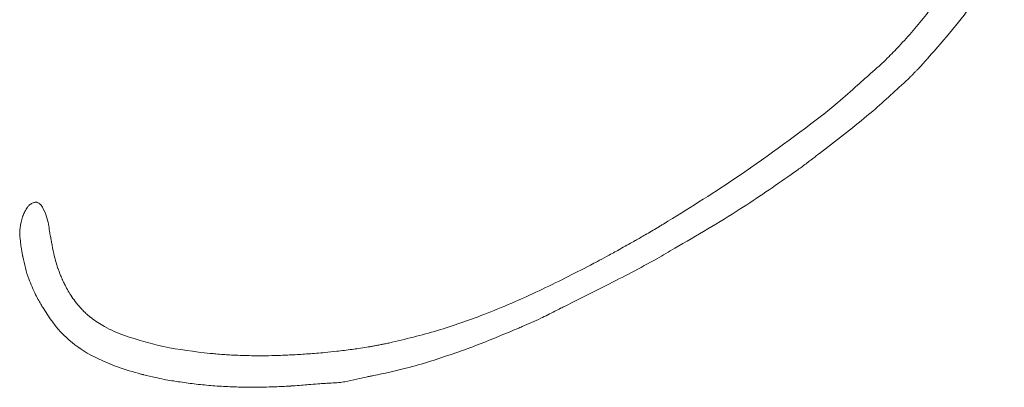
# Model space of a CAD drawing. Extents: x 3697 to 5534, y 746 to 2973.
# Drawn here: x 3794 to 3887, y 2631 to 2665 of the extents above; entities that cross this region are included whole.
import ezdxf

# ---------------------------------------------------------------- set-up
doc = ezdxf.new("R2010")
doc.units = 0
doc.header["$LTSCALE"] = 5

msp = doc.modelspace()

# ---------------------------------------------------------------- linework, layer by layer
at = {"color": 7, "linetype": 'Continuous', "lineweight": 5}
for p, q in [((3869.803, 2652.646), (3870.38, 2653.093)), ((3845.859, 2638.295), (3846.698, 2638.713))]:
    msp.add_line(p, q, dxfattribs=at)
at = {"color": 7, "linetype": 'Continuous', "lineweight": 5, "flags": 128}
msp.add_lwpolyline([(3820.066, 2630.772), (3820.155, 2630.78), (3820.226, 2630.785)], dxfattribs=at)
at = {"color": 7, "linetype": 'Continuous', "lineweight": 5}
for points, knots in [([(3880.051, 2661.639), (3881.595, 2663.399), (3884.325, 2666.514), (3886.339, 2670.128), (3887.215, 2671.7)], [0, 0, 0, 0, 0.5652746, 1, 1, 1, 1]), ([(3881.52, 2667.919), (3880.981, 2667.181), (3880.057, 2665.914), (3879.054, 2664.707), (3878.636, 2664.204)], [0, 0, 0, 0, 0.582743, 1, 1, 1, 1]), ([(3878.636, 2664.204), (3878.196, 2663.71), (3877.404, 2662.819), (3876.568, 2661.971), (3876.196, 2661.593)], [0, 0, 0, 0, 0.554694, 1, 1, 1, 1]), ([(3876.196, 2661.593), (3875.973, 2661.38), (3875.578, 2661.001), (3875.167, 2660.639), (3874.988, 2660.481)], [0, 0, 0, 0, 0.56319, 1, 1, 1, 1]), ([(3879.304, 2660.803), (3879.38, 2660.889), (3879.517, 2661.043), (3879.652, 2661.199), (3879.711, 2661.267)], [0, 0, 0, 0, 0.559734, 1, 1, 1, 1]), ([(3879.711, 2661.267), (3879.775, 2661.336), (3879.889, 2661.459), (3880.002, 2661.584), (3880.051, 2661.639)], [0, 0, 0, 0, 0.560186, 1, 1, 1, 1]), ([(3874.988, 2660.481), (3874.689, 2660.219), (3874.158, 2659.753), (3873.632, 2659.281), (3873.402, 2659.074)], [0, 0, 0, 0, 0.562284, 1, 1, 1, 1]), ([(3878.651, 2660.135), (3878.727, 2660.211), (3878.862, 2660.348), (3878.995, 2660.486), (3879.054, 2660.547)], [0, 0, 0, 0, 0.56017, 1, 1, 1, 1]), ([(3879.054, 2660.547), (3879.101, 2660.594), (3879.185, 2660.679), (3879.267, 2660.765), (3879.304, 2660.803)], [0, 0, 0, 0, 0.560341, 1, 1, 1, 1]), ([(3870.38, 2653.093), (3871.883, 2654.249), (3874.57, 2656.314), (3877.056, 2658.618), (3878.15, 2659.633)], [0, 0, 0, 0, 0.559452, 1, 1, 1, 1]), ([(3878.15, 2659.633), (3878.245, 2659.726), (3878.413, 2659.892), (3878.578, 2660.061), (3878.651, 2660.135)], [0, 0, 0, 0, 0.560223, 1, 1, 1, 1]), ([(3873.402, 2659.074), (3872.786, 2658.519), (3871.683, 2657.525), (3870.525, 2656.595), (3870.015, 2656.184)], [0, 0, 0, 0, 0.558736, 1, 1, 1, 1]), ([(3870.015, 2656.184), (3867.289, 2654.146), (3862.469, 2650.543), (3857.351, 2647.381), (3855.127, 2646.007)], [0, 0, 0, 0, 0.565691, 1, 1, 1, 1]), ([(3868.088, 2651.338), (3868.392, 2651.567), (3868.94, 2651.98), (3869.483, 2652.4), (3869.725, 2652.587)], [0, 0, 0, 0, 0.553927, 1, 1, 1, 1]), ([(3869.725, 2652.587), (3869.74, 2652.598), (3869.766, 2652.618), (3869.792, 2652.637), (3869.803, 2652.646)], [0, 0, 0, 0, 0.560017, 1, 1, 1, 1]), ([(3867.135, 2650.658), (3867.315, 2650.782), (3867.636, 2651.004), (3867.95, 2651.236), (3868.088, 2651.338)], [0, 0, 0, 0, 0.560733, 1, 1, 1, 1]), ([(3856.173, 2643.721), (3858.253, 2644.925), (3861.999, 2647.093), (3865.554, 2649.56), (3867.135, 2650.658)], [0, 0, 0, 0, 0.5552631, 1, 1, 1, 1]), ([(3795.228, 2647.601), (3795.14, 2647.46), (3794.985, 2647.21), (3794.868, 2646.94), (3794.817, 2646.823)], [0, 0, 0, 0, 0.564883, 1, 1, 1, 1]), ([(3795.681, 2647.963), (3795.58, 2647.91), (3795.406, 2647.818), (3795.281, 2647.666), (3795.228, 2647.601)], [0, 0, 0, 0, 0.576333, 1, 1, 1, 1]), ([(3796.007, 2648.055), (3796.004, 2648.055), (3795.999, 2648.056), (3795.982, 2648.059), (3795.87, 2648.048), (3795.77, 2648.003), (3795.681, 2647.963)], [0, 0, 0, 0, 0.028035, 0.040383, 0.157798, 1, 1, 1, 1]), ([(3796.041, 2648.061), (3796.035, 2648.06), (3796.023, 2648.058), (3796.012, 2648.056), (3796.007, 2648.055)], [0, 0, 0, 0, 0.558293, 1, 1, 1, 1]), ([(3796.28, 2647.977), (3796.236, 2648.002), (3796.161, 2648.045), (3796.076, 2648.056), (3796.041, 2648.061)], [0, 0, 0, 0, 0.588687, 1, 1, 1, 1]), ([(3796.289, 2647.971), (3796.287, 2647.972), (3796.284, 2647.974), (3796.281, 2647.976), (3796.28, 2647.977)], [0, 0, 0, 0, 0.561627, 1, 1, 1, 1]), ([(3796.396, 2647.891), (3796.377, 2647.907), (3796.342, 2647.936), (3796.305, 2647.96), (3796.289, 2647.971)], [0, 0, 0, 0, 0.5665135, 1, 1, 1, 1]), ([(3796.429, 2647.863), (3796.423, 2647.868), (3796.412, 2647.878), (3796.401, 2647.887), (3796.396, 2647.891)], [0, 0, 0, 0, 0.5628034, 1, 1, 1, 1]), ([(3796.543, 2647.74), (3796.523, 2647.764), (3796.487, 2647.807), (3796.447, 2647.846), (3796.429, 2647.863)], [0, 0, 0, 0, 0.559293, 1, 1, 1, 1]), ([(3796.551, 2647.731), (3796.549, 2647.733), (3796.547, 2647.736), (3796.544, 2647.738), (3796.543, 2647.74)], [0, 0, 0, 0, 0.5583433, 1, 1, 1, 1]), ([(3796.56, 2647.717), (3796.558, 2647.72), (3796.555, 2647.725), (3796.552, 2647.729), (3796.551, 2647.731)], [0, 0, 0, 0, 0.561776, 1, 1, 1, 1]), ([(3796.634, 2647.605), (3796.622, 2647.626), (3796.599, 2647.665), (3796.572, 2647.701), (3796.56, 2647.717)], [0, 0, 0, 0, 0.551779, 1, 1, 1, 1]), ([(3797.31, 2645.305), (3797.24, 2645.768), (3797.119, 2646.568), (3796.778, 2647.298), (3796.634, 2647.605)], [0, 0, 0, 0, 0.580159, 1, 1, 1, 1]), ([(3794.765, 2646.693), (3794.662, 2646.347), (3794.476, 2645.724), (3794.506, 2645.075), (3794.519, 2644.784)], [0, 0, 0, 0, 0.553135, 1, 1, 1, 1]), ([(3794.775, 2646.721), (3794.773, 2646.716), (3794.77, 2646.706), (3794.767, 2646.697), (3794.765, 2646.693)], [0, 0, 0, 0, 0.5599337, 1, 1, 1, 1]), ([(3794.817, 2646.823), (3794.809, 2646.803), (3794.794, 2646.77), (3794.78, 2646.736), (3794.775, 2646.721)], [0, 0, 0, 0, 0.575004, 1, 1, 1, 1]), ([(3854.574, 2645.678), (3854.183, 2645.447), (3853.486, 2645.036), (3852.783, 2644.634), (3852.474, 2644.458)], [0, 0, 0, 0, 0.560977, 1, 1, 1, 1]), ([(3855.127, 2646.007), (3855.025, 2645.946), (3854.84, 2645.836), (3854.656, 2645.726), (3854.574, 2645.678)], [0, 0, 0, 0, 0.558182, 1, 1, 1, 1]), ([(3794.519, 2644.784), (3794.524, 2644.743), (3794.532, 2644.669), (3794.54, 2644.595), (3794.544, 2644.563)], [0, 0, 0, 0, 0.560917, 1, 1, 1, 1]), ([(3794.544, 2644.563), (3794.559, 2644.412), (3794.585, 2644.144), (3794.623, 2643.877), (3794.639, 2643.76)], [0, 0, 0, 0, 0.562604, 1, 1, 1, 1]), ([(3797.391, 2644.845), (3797.376, 2644.928), (3797.348, 2645.081), (3797.322, 2645.234), (3797.31, 2645.305)], [0, 0, 0, 0, 0.5385895, 1, 1, 1, 1]), ([(3797.493, 2644.303), (3797.474, 2644.404), (3797.441, 2644.585), (3797.407, 2644.766), (3797.391, 2644.845)], [0, 0, 0, 0, 0.558763, 1, 1, 1, 1]), ([(3852.474, 2644.458), (3852.422, 2644.428), (3852.33, 2644.374), (3852.237, 2644.321), (3852.196, 2644.298)], [0, 0, 0, 0, 0.560152, 1, 1, 1, 1]), ([(3794.639, 2643.76), (3794.647, 2643.713), (3794.661, 2643.629), (3794.675, 2643.545), (3794.682, 2643.508)], [0, 0, 0, 0, 0.56032, 1, 1, 1, 1]), ([(3798.065, 2641.895), (3797.935, 2642.337), (3797.702, 2643.13), (3797.557, 2643.943), (3797.493, 2644.303)], [0, 0, 0, 0, 0.557631, 1, 1, 1, 1]), ([(3852.196, 2644.298), (3851.738, 2644.04), (3850.922, 2643.582), (3850.099, 2643.136), (3849.738, 2642.94)], [0, 0, 0, 0, 0.561206, 1, 1, 1, 1]), ([(3852.111, 2641.45), (3852.912, 2641.875), (3854.282, 2642.603), (3855.618, 2643.393), (3856.173, 2643.721)], [0, 0, 0, 0, 0.584389, 1, 1, 1, 1]), ([(3794.682, 2643.508), (3794.694, 2643.433), (3794.715, 2643.299), (3794.739, 2643.165), (3794.75, 2643.107)], [0, 0, 0, 0, 0.562308, 1, 1, 1, 1]), ([(3794.75, 2643.107), (3794.756, 2643.077), (3794.766, 2643.023), (3794.777, 2642.969), (3794.782, 2642.945)], [0, 0, 0, 0, 0.560259, 1, 1, 1, 1]), ([(3794.782, 2642.945), (3794.943, 2642.232), (3795.222, 2640.992), (3795.763, 2639.844), (3795.993, 2639.356)], [0, 0, 0, 0, 0.575162, 1, 1, 1, 1]), ([(3849.738, 2642.94), (3849.458, 2642.789), (3848.958, 2642.521), (3848.457, 2642.257), (3848.238, 2642.141)], [0, 0, 0, 0, 0.562158, 1, 1, 1, 1]), ([(3798.163, 2641.633), (3798.144, 2641.682), (3798.111, 2641.769), (3798.079, 2641.856), (3798.065, 2641.895)], [0, 0, 0, 0, 0.560386, 1, 1, 1, 1]), ([(3848.238, 2642.141), (3846.639, 2641.32), (3843.357, 2639.633), (3838.55, 2637.573), (3833.828, 2635.9), (3830.801, 2635.177), (3829.27, 2634.812)], [0, 0, 0, 0, 0.264273, 0.542621, 0.768677, 1, 1, 1, 1]), ([(3798.313, 2641.241), (3798.285, 2641.313), (3798.233, 2641.443), (3798.185, 2641.575), (3798.163, 2641.633)], [0, 0, 0, 0, 0.557683, 1, 1, 1, 1]), ([(3798.479, 2640.853), (3798.447, 2640.925), (3798.391, 2641.054), (3798.337, 2641.184), (3798.313, 2641.241)], [0, 0, 0, 0, 0.560632, 1, 1, 1, 1]), ([(3798.592, 2640.606), (3798.57, 2640.651), (3798.532, 2640.734), (3798.496, 2640.816), (3798.479, 2640.853)], [0, 0, 0, 0, 0.558486, 1, 1, 1, 1]), ([(3846.698, 2638.713), (3847.709, 2639.214), (3849.521, 2640.112), (3851.317, 2641.04), (3852.111, 2641.45)], [0, 0, 0, 0, 0.55822, 1, 1, 1, 1]), ([(3798.762, 2640.254), (3798.729, 2640.319), (3798.672, 2640.436), (3798.616, 2640.554), (3798.592, 2640.606)], [0, 0, 0, 0, 0.560662, 1, 1, 1, 1]), ([(3800.333, 2637.986), (3800.004, 2638.37), (3799.402, 2639.072), (3798.962, 2639.885), (3798.762, 2640.254)], [0, 0, 0, 0, 0.546322, 1, 1, 1, 1]), ([(3795.993, 2639.356), (3796.09, 2639.174), (3796.267, 2638.842), (3796.454, 2638.516), (3796.539, 2638.369)], [0, 0, 0, 0, 0.5494603, 1, 1, 1, 1]), ([(3796.539, 2638.369), (3796.557, 2638.337), (3796.589, 2638.28), (3796.621, 2638.224), (3796.635, 2638.199)], [0, 0, 0, 0, 0.559189, 1, 1, 1, 1]), ([(3796.635, 2638.199), (3796.646, 2638.182), (3796.665, 2638.152), (3796.684, 2638.122), (3796.692, 2638.108)], [0, 0, 0, 0, 0.560142, 1, 1, 1, 1]), ([(3796.692, 2638.108), (3797.286, 2637.204), (3798.398, 2635.512), (3800.071, 2634.378), (3800.85, 2633.85)], [0, 0, 0, 0, 0.534446, 1, 1, 1, 1]), ([(3800.342, 2637.977), (3800.34, 2637.979), (3800.337, 2637.982), (3800.334, 2637.985), (3800.333, 2637.986)], [0, 0, 0, 0, 0.560004, 1, 1, 1, 1]), ([(3800.732, 2637.599), (3800.657, 2637.668), (3800.524, 2637.79), (3800.398, 2637.92), (3800.342, 2637.977)], [0, 0, 0, 0, 0.5583223, 1, 1, 1, 1]), ([(3844.889, 2637.806), (3845.07, 2637.898), (3845.392, 2638.063), (3845.716, 2638.224), (3845.859, 2638.295)], [0, 0, 0, 0, 0.560244, 1, 1, 1, 1]), ([(3801.107, 2637.278), (3801.035, 2637.337), (3800.908, 2637.441), (3800.785, 2637.551), (3800.732, 2637.599)], [0, 0, 0, 0, 0.561911, 1, 1, 1, 1]), ([(3801.24, 2637.17), (3801.215, 2637.19), (3801.17, 2637.225), (3801.126, 2637.262), (3801.107, 2637.278)], [0, 0, 0, 0, 0.559786, 1, 1, 1, 1]), ([(3804.354, 2635.511), (3803.714, 2635.766), (3802.613, 2636.205), (3801.645, 2636.885), (3801.24, 2637.17)], [0, 0, 0, 0, 0.581739, 1, 1, 1, 1]), ([(3841.814, 2636.353), (3842.398, 2636.608), (3843.438, 2637.061), (3844.447, 2637.579), (3844.889, 2637.806)], [0, 0, 0, 0, 0.5618119, 1, 1, 1, 1]), ([(3840.855, 2635.966), (3841.034, 2636.038), (3841.354, 2636.168), (3841.673, 2636.296), (3841.814, 2636.353)], [0, 0, 0, 0, 0.560064, 1, 1, 1, 1]), ([(3812.432, 2633.842), (3810.959, 2634.007), (3808.214, 2634.316), (3805.576, 2635.133), (3804.354, 2635.511)], [0, 0, 0, 0, 0.536612, 1, 1, 1, 1]), ([(3833.175, 2633.091), (3834.598, 2633.563), (3837.194, 2634.425), (3839.716, 2635.486), (3840.855, 2635.966)], [0, 0, 0, 0, 0.548077, 1, 1, 1, 1]), ([(3827.188, 2634.426), (3826.927, 2634.385), (3826.462, 2634.31), (3825.996, 2634.243), (3825.791, 2634.213)], [0, 0, 0, 0, 0.56053, 1, 1, 1, 1]), ([(3827.79, 2634.526), (3827.677, 2634.507), (3827.477, 2634.473), (3827.276, 2634.441), (3827.188, 2634.426)], [0, 0, 0, 0, 0.560112, 1, 1, 1, 1]), ([(3828.502, 2634.662), (3828.369, 2634.635), (3828.132, 2634.589), (3827.894, 2634.545), (3827.79, 2634.526)], [0, 0, 0, 0, 0.559571, 1, 1, 1, 1]), ([(3829.27, 2634.812), (3829.127, 2634.783), (3828.871, 2634.732), (3828.615, 2634.683), (3828.502, 2634.662)], [0, 0, 0, 0, 0.560153, 1, 1, 1, 1]), ([(3800.85, 2633.85), (3801.783, 2633.388), (3803.414, 2632.582), (3805.166, 2632.1), (3805.916, 2631.894)], [0, 0, 0, 0, 0.572378, 1, 1, 1, 1]), ([(3813.659, 2633.735), (3813.429, 2633.752), (3813.02, 2633.783), (3812.611, 2633.824), (3812.432, 2633.842)], [0, 0, 0, 0, 0.562015, 1, 1, 1, 1]), ([(3815.021, 2633.658), (3814.765, 2633.67), (3814.311, 2633.691), (3813.858, 2633.721), (3813.659, 2633.735)], [0, 0, 0, 0, 0.562205, 1, 1, 1, 1]), ([(3823.219, 2633.918), (3822.708, 2633.875), (3821.719, 2633.793), (3820.279, 2633.703), (3818.918, 2633.642), (3817.759, 2633.617), (3816.466, 2633.611), (3815.605, 2633.639), (3815.021, 2633.658)], [0, 0, 0, 0, 0.187424, 0.362457, 0.527537, 0.685113, 0.786434, 1, 1, 1, 1]), ([(3825.791, 2634.213), (3825.311, 2634.149), (3824.455, 2634.035), (3823.596, 2633.954), (3823.219, 2633.918)], [0, 0, 0, 0, 0.560617, 1, 1, 1, 1]), ([(3827.8, 2631.752), (3828.827, 2631.964), (3830.637, 2632.337), (3832.408, 2632.864), (3833.175, 2633.091)], [0, 0, 0, 0, 0.567199, 1, 1, 1, 1]), ([(3805.916, 2631.894), (3805.949, 2631.885), (3806.007, 2631.869), (3806.066, 2631.854), (3806.092, 2631.847)], [0, 0, 0, 0, 0.5586901, 1, 1, 1, 1]), ([(3806.092, 2631.847), (3806.107, 2631.843), (3806.133, 2631.837), (3806.159, 2631.831), (3806.17, 2631.828)], [0, 0, 0, 0, 0.560019, 1, 1, 1, 1]), ([(3806.17, 2631.828), (3806.533, 2631.741), (3807.168, 2631.587), (3807.808, 2631.454), (3808.084, 2631.397)], [0, 0, 0, 0, 0.569966, 1, 1, 1, 1]), ([(3825.122, 2631.174), (3825.497, 2631.256), (3826.166, 2631.404), (3826.836, 2631.546), (3827.131, 2631.608)], [0, 0, 0, 0, 0.559807, 1, 1, 1, 1]), ([(3827.131, 2631.608), (3827.256, 2631.635), (3827.479, 2631.683), (3827.702, 2631.731), (3827.8, 2631.752)], [0, 0, 0, 0, 0.559281, 1, 1, 1, 1]), ([(3808.084, 2631.397), (3808.326, 2631.351), (3808.767, 2631.267), (3809.213, 2631.205), (3809.414, 2631.177)], [0, 0, 0, 0, 0.547469, 1, 1, 1, 1]), ([(3809.414, 2631.177), (3809.919, 2631.104), (3810.939, 2630.956), (3812.496, 2630.804), (3814.092, 2630.699), (3815.516, 2630.655), (3817.069, 2630.645), (3818.076, 2630.681), (3818.737, 2630.705)], [0, 0, 0, 0, 0.163503, 0.330746, 0.501779, 0.67664, 0.787817, 1, 1, 1, 1]), ([(3818.737, 2630.705), (3818.971, 2630.714), (3819.39, 2630.731), (3819.808, 2630.757), (3819.992, 2630.769)], [0, 0, 0, 0, 0.560069, 1, 1, 1, 1]), ([(3819.992, 2630.769), (3820.006, 2630.769), (3820.03, 2630.771), (3820.055, 2630.772), (3820.066, 2630.772)], [0, 0, 0, 0, 0.560163, 1, 1, 1, 1]), ([(3820.226, 2630.785), (3820.498, 2630.805), (3820.983, 2630.84), (3821.467, 2630.88), (3821.678, 2630.897)], [0, 0, 0, 0, 0.562243, 1, 1, 1, 1]), ([(3821.678, 2630.897), (3821.978, 2630.922), (3822.512, 2630.966), (3823.046, 2631.005), (3823.282, 2631.021)], [0, 0, 0, 0, 0.5601514, 1, 1, 1, 1]), ([(3823.282, 2631.021), (3823.381, 2631.027), (3823.559, 2631.037), (3823.737, 2631.044), (3823.816, 2631.047)], [0, 0, 0, 0, 0.559303, 1, 1, 1, 1]), ([(3823.816, 2631.047), (3824.061, 2631.054), (3824.5, 2631.067), (3824.932, 2631.141), (3825.122, 2631.174)], [0, 0, 0, 0, 0.559832, 1, 1, 1, 1])]:
    msp.add_open_spline(points, degree=3, knots=knots, dxfattribs=at)

doc.saveas('drawing.dxf')
